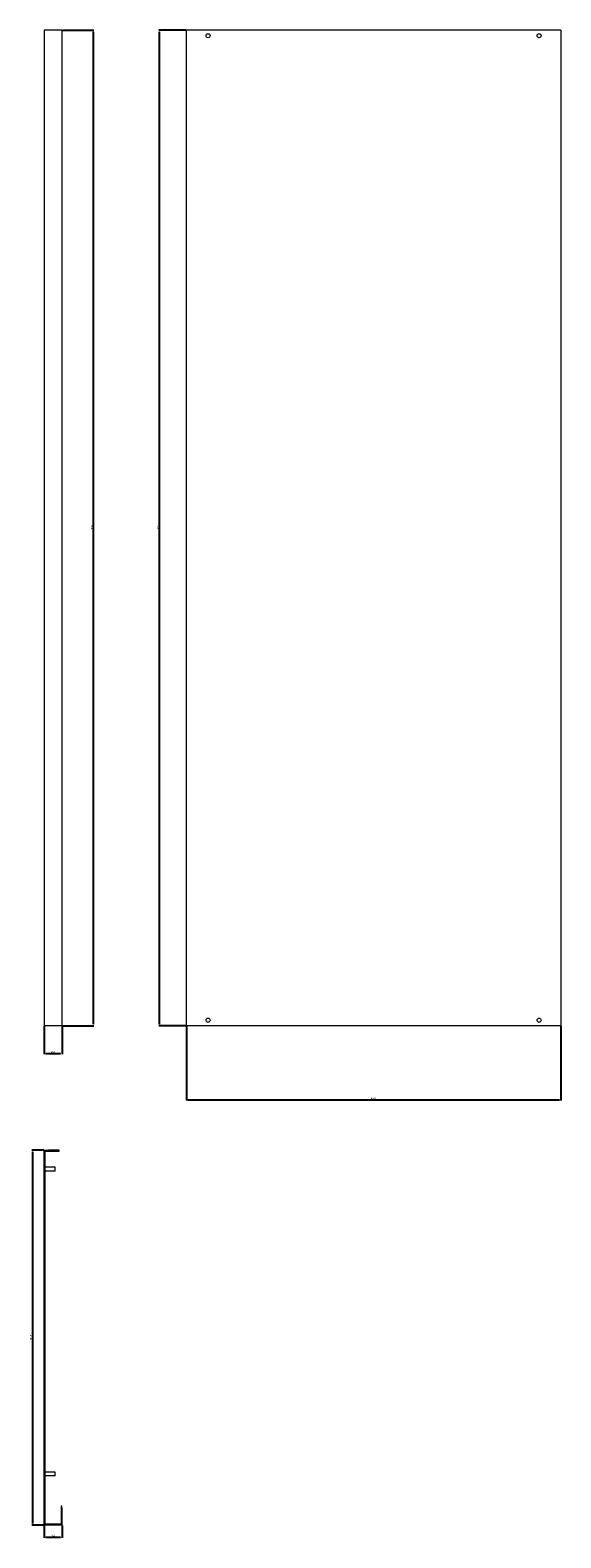
# Model space of a CAD drawing. Units: millimetres. Extents: x -32 to 822, y -1579 to 844.
import ezdxf

# ---------------------------------------------------------------- set-up
doc = ezdxf.new("R2010")
doc.units = ezdxf.units.MM
doc.styles.get("Standard").update_dxf_attribs({"font": 'arial.ttf'})
doc.dimstyles.new('ISO-25', dxfattribs={"dimtxt": 2.5, "dimasz": 2.5, "dimexe": 1.25, "dimexo": 0.625, "dimtad": 1, "dimtxsty": 'Standard', "dimcen": 2.5, "dimadec": 0, "dimazin": 0, "dimtfac": 1, "dimtmove": 0, "dimatfit": 3, "dimfxl": 1, "dimarcsym": 0})

# ---------------------------------------------------------------- blocks, each defined once
blk = doc.blocks.new('A$C48D4726C')
at = {"color": 0, "linetype": 'Continuous', "lineweight": 0, "extrusion": (0, 1, 2.22045e-16)}
for p, q in [((-3279.1, -1797.4), (-3279.1, -3397.4)), ((-3250.6, -1797.4), (-3279.1, -1797.4)), ((-3250.6, -1797.4), (-3250.6, -3397.4)), ((-3250.6, -3397.4), (-3279.1, -3397.4))]:
    blk.add_line(p, q, dxfattribs=at)
blk = doc.blocks.new('A$C54E51A04')
at = {"color": 0, "linetype": 'Continuous', "lineweight": 0, "extrusion": (2.22045e-16, 1, 2.22045e-16)}
for p, q in [((-1406.6, -187.2), (-1406.6, -1787.2)), ((-804.1, -187.2), (-1406.6, -187.2)), ((-804.1, -187.2), (-804.1, -1787.2)), ((-804.1, -1787.2), (-1406.6, -1787.2))]:
    blk.add_line(p, q, dxfattribs=at)
at = {"color": 0, "linetype": 'Continuous', "lineweight": 0, "extrusion": (4.93038e-32, 2.22045e-16, -1)}
for centre, start, end in [((1371.6, -196.2), 0, 180), ((839.1, -196.2), 0, 180), ((1371.6, -196.2), 180, 0), ((839.1, -196.2), 180, 0), ((1371.6, -1778.2), 0, 180), ((1371.6, -1778.2), 180, 0), ((839.1, -1778.2), 0, 180), ((839.1, -1778.2), 180, 0)]:
    blk.add_arc(centre, 3.25, start, end, dxfattribs=at)
blk = doc.blocks.new('A$C30065812')
at = {"color": 0, "linetype": 'Continuous', "lineweight": 0}
for p, q in [((-674.5, 766.1), (-667.5, 766.1)), ((-674.5, 163.6), (-674.5, 766.1)), ((-673, 165.1), (-673, 764.6)), ((-673, 764.6), (-667.5, 764.6)), ((-650.5, 766.1), (-667.5, 766.1)), ((-667.5, 764.6), (-667.5, 766.1)), ((-667.5, 764.6), (-650.5, 764.6)), ((-650.5, 764.6), (-650.5, 766.1)), ((-657, 738.6), (-673, 738.6)), ((-657, 732.6), (-673, 732.6)), ((-657, 732.6), (-657, 738.6)), ((-657, 248.6), (-673, 248.6)), ((-657, 242.6), (-673, 242.6)), ((-657, 242.6), (-657, 248.6)), ((-647.5, 194.6), (-646, 194.6)), ((-647.5, 194.6), (-647.5, 191.6)), ((-646, 191.6), (-646, 194.6)), ((-647.5, 191.6), (-647.5, 165.1)), ((-647.5, 191.6), (-646, 191.6)), ((-646, 191.6), (-646, 163.6)), ((-646, 163.6), (-674.5, 163.6)), ((-647.5, 165.1), (-673, 165.1))]:
    blk.add_line(p, q, dxfattribs=at)
blk = doc.blocks.new('*D4')
at = {"color": 0, "lineweight": -2, "transparency": 16777216}
for p, q in [((219.6, -757.1), (219.6, -876.5)), ((822.1, -757.1), (822.1, -876.5)), ((222.1, -875.3), (819.6, -875.3))]:
    blk.add_line(p, q, dxfattribs=at)
at = {"color": 0, "transparency": 16777216}
for points in [[(222.1, -874.9), (222.1, -875.7), (219.6, -875.3)], [(819.6, -874.9), (819.6, -875.7), (822.1, -875.3)]]:
    blk.add_solid(points, dxfattribs=at)
at = {"layer": 'Defpoints', "color": 0, "transparency": 16777216}
for p in [(219.6, -756.4), (822.1, -756.4), (822.1, -875.3)]:
    blk.add_point(p, dxfattribs=at)
at = {"color": 0, "transparency": 16777216, "insert": (520.8, -873.2), "char_height": 2.5, "attachment_point": 5}
blk.add_mtext('602,5', dxfattribs=at)
blk = doc.blocks.new('*D5')
at = {"color": 0, "lineweight": -2, "transparency": 16777216}
for p, q in [((218.9, 843.6), (175.2, 843.6)), ((176.5, -753.9), (176.5, 841.1)), ((218.9, -756.4), (175.2, -756.4))]:
    blk.add_line(p, q, dxfattribs=at)
at = {"color": 0, "transparency": 16777216}
for points in [[(176.1, 841.1), (176.9, 841.1), (176.5, 843.6)], [(176.1, -753.9), (176.9, -753.9), (176.5, -756.4)]]:
    blk.add_solid(points, dxfattribs=at)
at = {"layer": 'Defpoints', "color": 0, "transparency": 16777216}
for p in [(176.5, 843.6), (219.6, 843.6), (219.6, -756.4)]:
    blk.add_point(p, dxfattribs=at)
at = {"color": 0, "transparency": 16777216, "insert": (174.6, 43.6), "char_height": 2.5, "attachment_point": 5, "rotation": 90}
blk.add_mtext('1600', dxfattribs=at)
blk = doc.blocks.new('*D6')
at = {"color": 0, "lineweight": -2, "transparency": 16777216}
for p, q in [((20.2, 843.6), (70.9, 843.6)), ((69.7, 841.1), (69.7, -753.9)), ((20.2, -756.4), (70.9, -756.4))]:
    blk.add_line(p, q, dxfattribs=at)
at = {"color": 0, "transparency": 16777216}
for points in [[(69.3, 841.1), (70.1, 841.1), (69.7, 843.6)], [(69.3, -753.9), (70.1, -753.9), (69.7, -756.4)]]:
    blk.add_solid(points, dxfattribs=at)
at = {"layer": 'Defpoints', "color": 0, "transparency": 16777216}
for p in [(19.6, 843.6), (19.6, -756.4), (69.7, -756.4)]:
    blk.add_point(p, dxfattribs=at)
at = {"color": 0, "transparency": 16777216, "insert": (67.8, 43.6), "char_height": 2.5, "attachment_point": 5, "rotation": 90}
blk.add_mtext('1600', dxfattribs=at)
blk = doc.blocks.new('*D7')
at = {"color": 0, "lineweight": -2, "transparency": 16777216}
for p, q in [((-8.9, -757.1), (-8.9, -802.1)), ((19.6, -757.1), (19.6, -802.1)), ((-6.4, -800.8), (17.1, -800.8))]:
    blk.add_line(p, q, dxfattribs=at)
at = {"color": 0, "transparency": 16777216}
for points in [[(-6.4, -800.4), (-6.4, -801.2), (-8.9, -800.8)], [(17.1, -800.4), (17.1, -801.2), (19.6, -800.8)]]:
    blk.add_solid(points, dxfattribs=at)
at = {"layer": 'Defpoints', "color": 0, "transparency": 16777216}
for p in [(-8.9, -756.4), (19.6, -756.4), (19.6, -800.8)]:
    blk.add_point(p, dxfattribs=at)
at = {"color": 0, "transparency": 16777216, "insert": (5.3, -798.7), "char_height": 2.5, "attachment_point": 5}
blk.add_mtext('28,5', dxfattribs=at)
blk = doc.blocks.new('*D8')
at = {"color": 0, "lineweight": -2, "transparency": 16777216}
for p, q in [((-9.6, -956.4), (-29.2, -956.4)), ((-27.9, -958.9), (-27.9, -1556.4)), ((-9.6, -1558.9), (-29.2, -1558.9))]:
    blk.add_line(p, q, dxfattribs=at)
at = {"color": 0, "transparency": 16777216}
for points in [[(-28.3, -958.9), (-27.5, -958.9), (-27.9, -956.4)], [(-28.3, -1556.4), (-27.5, -1556.4), (-27.9, -1558.9)]]:
    blk.add_solid(points, dxfattribs=at)
at = {"layer": 'Defpoints', "color": 0, "transparency": 16777216}
for p in [(-8.9, -956.4), (-27.9, -1558.9), (-8.9, -1558.9)]:
    blk.add_point(p, dxfattribs=at)
at = {"color": 0, "transparency": 16777216, "insert": (-30.1, -1257.7), "char_height": 2.5, "attachment_point": 5, "rotation": 90}
blk.add_mtext('602,5', dxfattribs=at)
blk = doc.blocks.new('*D9')
at = {"color": 0, "lineweight": -2, "transparency": 16777216}
for p, q in [((-8.9, -1559.6), (-8.9, -1579.4)), ((19.6, -1559.6), (19.6, -1579.4)), ((-6.4, -1578.2), (17.1, -1578.2))]:
    blk.add_line(p, q, dxfattribs=at)
at = {"color": 0, "transparency": 16777216}
for points in [[(-6.4, -1577.8), (-6.4, -1578.6), (-8.9, -1578.2)], [(17.1, -1577.8), (17.1, -1578.6), (19.6, -1578.2)]]:
    blk.add_solid(points, dxfattribs=at)
at = {"layer": 'Defpoints', "color": 0, "transparency": 16777216}
for p in [(-8.9, -1558.9), (19.6, -1558.9), (19.6, -1578.2)]:
    blk.add_point(p, dxfattribs=at)
at = {"color": 0, "transparency": 16777216, "insert": (5.3, -1576.1), "char_height": 2.5, "attachment_point": 5}
blk.add_mtext('28,5', dxfattribs=at)

msp = doc.modelspace()

# ---------------------------------------------------------------- block references
for name, p in [('A$C48D4726C', (3270.166, 2640.998)), ('A$C54E51A04', (1626.179, 1030.766)), ('A$C30065812', (665.554, -1722.571))]:
    msp.add_blockref(name, p)

# ---------------------------------------------------------------- dimensions: what is measured, and where the dimension line sits
at = {"color": 8}
for base, p1, p2, picture, middle in [((69.686, -756.427), (19.569, 843.573), (19.569, -756.427), '*D6', (67.785, 43.573)), ((176.48, 843.573), (219.569, -756.427), (219.569, 843.573), '*D5', (174.578, 43.573)), ((-27.926, -1558.927), (-8.931, -956.427), (-8.931, -1558.927), '*D8', (-30.053, -1257.677))]:
    dim = msp.add_linear_dim(base=base, p1=p1, p2=p2, angle=90, dimstyle='ISO-25', dxfattribs=at)
    dim.commit()
    dim.dimension.update_dxf_attribs({"geometry": picture, "text_midpoint": middle})
for base, p1, p2, picture, middle in [((19.569, -800.813), (-8.931, -756.427), (19.569, -756.427), '*D7', (5.319, -798.685)), ((822.069, -875.292), (219.569, -756.427), (822.069, -756.427), '*D4', (520.819, -873.164)), ((19.569, -1578.183), (-8.931, -1558.927), (19.569, -1558.927), '*D9', (5.319, -1576.056))]:
    dim = msp.add_linear_dim(base=base, p1=p1, p2=p2, dimstyle='ISO-25', dxfattribs=at)
    dim.commit()
    dim.dimension.update_dxf_attribs({"geometry": picture, "text_midpoint": middle})

doc.saveas('drawing.dxf')
